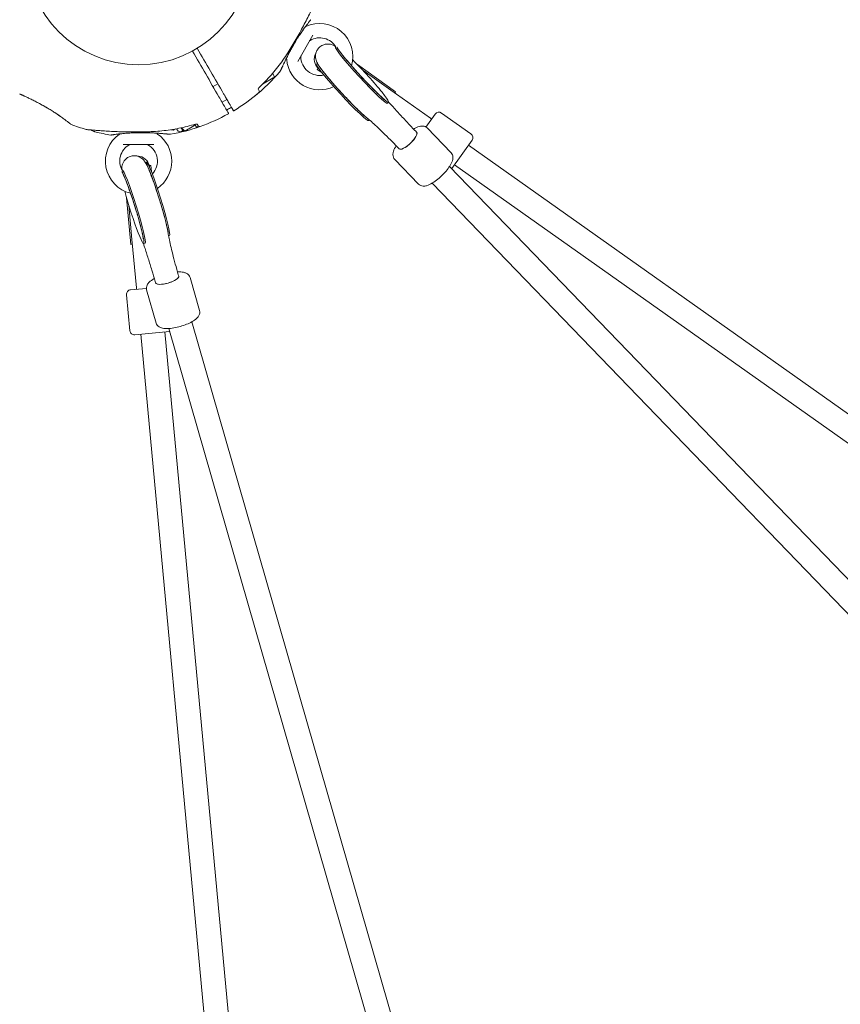
# Model space of a CAD drawing. Units: millimetres. Extents: x 10096 to 20709, y 5829 to 16687.
# Drawn here: x 15872 to 16417, y 12755 to 13409 of the extents above; entities that cross this region are included whole.
import ezdxf

# ---------------------------------------------------------------- set-up
doc = ezdxf.new("R2010")
doc.units = ezdxf.units.MM
doc.header["$LTSCALE"] = 75
doc.layers.add('Dimension (ISO)', color=7, linetype='Continuous', lineweight=18)
doc.layers.add('Visible (ISO)', color=7, linetype='Continuous', lineweight=18)
doc.styles.add('Note Text (ISO)', font='tahoma.ttf')
doc.dimstyles.new('Aplay Dimension Styles M', dxfattribs={"dimscale": 75, "dimtxt": 2.5, "dimasz": 2.5, "dimexe": 3.175, "dimexo": 2, "dimgap": 0.762, "dimtad": 1, "dimdec": 1, "dimlfac": 0.001, "dimrnd": 1e-08, "dimzin": 0, "dimdsep": 46, "dimtxsty": 'Note Text (ISO)', "dimcen": 0.09, "dimdle": 10, "dimclrd": 256, "dimclre": 256, "dimclrt": 7, "dimadec": 0, "dimazin": 0, "dimtfac": 1.40208, "dimtofl": 0, "dimtmove": 0, "dimatfit": 3, "dimfxl": 1, "dimtolj": 1, "dimtzin": 0, "dimlwd": -1, "dimlwe": -1, "dimarcsym": 0})

# ---------------------------------------------------------------- blocks, each defined once
blk = doc.blocks.new('*D33')
at = {"layer": 'Defpoints', "color": 0, "transparency": 16777216}
for p in [(18670.81, 14121.98), (18670.81, 11971.78), (13073.18, 11678.62)]:
    blk.add_point(p, dxfattribs=at)
at = {"layer": 'Dimension (ISO)', "transparency": 16777216}
for p, q in [((13073.18, 11828.62), (13073.18, 14360.1)), ((18670.81, 12121.78), (18670.81, 14360.1)), ((13260.68, 14121.98), (18483.31, 14121.98))]:
    blk.add_line(p, q, dxfattribs=at)
for points in [[(13260.68, 14153.23), (13260.68, 14090.73), (13073.18, 14121.98)], [(18483.31, 14153.23), (18483.31, 14090.73), (18670.81, 14121.98)]]:
    blk.add_solid(points, dxfattribs=at)
at = {"layer": 'Dimension (ISO)', "color": 7, "transparency": 16777216, "insert": (15872, 14374.06), "char_height": 187.5, "attachment_point": 2, "style": 'Note Text (ISO)'}
blk.add_mtext('\\A1;5.6 m', dxfattribs=at)
blk = doc.blocks.new('*D34')
at = {"layer": 'Defpoints', "color": 0, "transparency": 16777216}
for p in [(15951.27, 13573.56), (12369.53, 7334.37), (15942.81, 7334.37)]:
    blk.add_point(p, dxfattribs=at)
at = {"layer": 'Dimension (ISO)', "transparency": 16777216}
for p, q in [((15801.27, 13573.56), (12131.41, 13573.56)), ((12369.53, 13386.06), (12369.53, 7521.87)), ((15792.81, 7334.37), (12131.41, 7334.37))]:
    blk.add_line(p, q, dxfattribs=at)
for points in [[(12338.28, 13386.06), (12400.78, 13386.06), (12369.53, 13573.56)], [(12338.28, 7521.87), (12400.78, 7521.87), (12369.53, 7334.37)]]:
    blk.add_solid(points, dxfattribs=at)
at = {"layer": 'Dimension (ISO)', "color": 7, "transparency": 16777216, "insert": (12117.07, 10453.96), "char_height": 187.5, "attachment_point": 2, "rotation": 90, "style": 'Note Text (ISO)'}
blk.add_mtext('\\A1;6.2 m', dxfattribs=at)
blk = doc.blocks.new('*D36')
at = {"layer": 'Defpoints', "color": 0, "transparency": 16777216}
for p in [(20709.33, 16432.03), (11038.18, 13290.19), (20709.33, 13127.34)]:
    blk.add_point(p, dxfattribs=at)
at = {"layer": 'Dimension (ISO)', "transparency": 16777216}
for p, q in [((11038.18, 13440.19), (11038.18, 16670.16)), ((20709.33, 13277.34), (20709.33, 16670.16)), ((11225.68, 16432.03), (20521.83, 16432.03))]:
    blk.add_line(p, q, dxfattribs=at)
for points in [[(11225.68, 16463.28), (11225.68, 16400.78), (11038.18, 16432.03)], [(20521.83, 16463.28), (20521.83, 16400.78), (20709.33, 16432.03)]]:
    blk.add_solid(points, dxfattribs=at)
at = {"layer": 'Dimension (ISO)', "color": 7, "transparency": 16777216, "insert": (15873.76, 16684.11), "char_height": 187.5, "attachment_point": 2, "style": 'Note Text (ISO)'}
blk.add_mtext('\\A1;9.7 m', dxfattribs=at)

msp = doc.modelspace()

# ---------------------------------------------------------------- linework, layer by layer
at = {"layer": 'Visible (ISO)'}
for p, q in [((16067.04, 13398.47), (16056.92, 13380.92)), ((16082.1, 13390.83), (16081.97, 13390.7)), ((16070.04, 13379.71), (16069.5, 13379.21)), ((16070.49, 13376.55), (16069.91, 13375.73)), ((16069.91, 13375.73), (16073.15, 13373.44)), ((16070.49, 13376.55), (16071.15, 13376.08)), ((16096.59, 13378.89), (16121.93, 13360.93)), ((16040.68, 13370.05), (16033.56, 13365.94)), ((16040.27, 13373.15), (16041.11, 13371.69)), ((16100.1, 13375.18), (16118.82, 13361.91)), ((16003.9, 13366.14), (16000.7, 13364.29)), ((16009.9, 13355.75), (16006.7, 13353.9)), ((16145.01, 13343.35), (16118.82, 13361.91)), ((16121.93, 13360.93), (16121.35, 13360.11)), ((16117.27, 13353.88), (16116.53, 13353.2)), ((16142.07, 13337.46), (16148.14, 13346.03)), ((16145.83, 13342.77), (16145.01, 13343.35)), ((16152.33, 13346.74), (16171.91, 13332.87)), ((15976.11, 13336.23), (15974.46, 13335.28)), ((15977.01, 13335.31), (15976.45, 13336.3)), ((15980.61, 13335.08), (15979.55, 13336.92)), ((15987.98, 13338.17), (15982.04, 13334.74)), ((15988.62, 13339.2), (15989.73, 13337.29)), ((15989.73, 13337.29), (15991.03, 13338.04)), ((15990.9, 13338.26), (15991.03, 13338.04)), ((16104.53, 13342.14), (16104.06, 13341.71)), ((16142.9, 13336.8), (16158.79, 13320.33)), ((15972.99, 13335.67), (15972.98, 13335.7)), ((15972.99, 13335.67), (15974.46, 13335.28)), ((15974.11, 13335.88), (15974.46, 13335.28)), ((15980.61, 13335.08), (15979.75, 13334.58)), ((15980.49, 13335.3), (15981.06, 13334.97)), ((16135.88, 13334), (16135.22, 13334.69)), ((15961.39, 13325.77), (15941.13, 13325.77)), ((16124.36, 13322.9), (16123.7, 13323.58)), ((16172.62, 13328.68), (16159.23, 13309.79)), ((16170.31, 13325.42), (16954.3, 12769.81)), ((15955.87, 13313.8), (15956.58, 13314.02)), ((15958.39, 13311.83), (15959.38, 13311.92)), ((15958.46, 13311.03), (15958.39, 13311.83)), ((15959.75, 13307.97), (15959.38, 13311.92)), ((16121.31, 13315.98), (16137.19, 13299.5)), ((16157.76, 13311.3), (16958.02, 12481.4)), ((16161.06, 13312.37), (16946, 12756.08)), ((15940.22, 13308.91), (15940.39, 13308.96)), ((16146.25, 13300.2), (16947.68, 12469.08)), ((15946.19, 13259.47), (15943.31, 13290.39)), ((15946.9, 13262.65), (15944.77, 13285.5)), ((15971.17, 13265.15), (15971.77, 13265.33)), ((15946.19, 13259.47), (15947.19, 13259.56)), ((15946.9, 13262.65), (15949.88, 13230.69)), ((15954.63, 13259.98), (15955.59, 13260.28)), ((15977.92, 13238.35), (15977.66, 13239.26)), ((15962.54, 13233.93), (15962.28, 13234.84)), ((15985.44, 13237.53), (15991.76, 13215.54)), ((15943.28, 13226.05), (15945.51, 13202.16)), ((15945.99, 13229.32), (15956.45, 13230.29)), ((15949.97, 13229.69), (15949.88, 13230.69)), ((15956.61, 13229.24), (15962.93, 13207.25)), ((16305.69, 12098.43), (15986.63, 13208.04)), ((15971.84, 13201.6), (15948.78, 13199.45)), ((16041.93, 12243.05), (15952.76, 13199.82)), ((16057.97, 12243.38), (15968.69, 13201.3)), ((16289.84, 12095.63), (15971.26, 13203.62))]:
    msp.add_line(p, q, dxfattribs=at)
msp.add_circle((15951.26, 13453.62), 74.85, dxfattribs=at)
for centre, radius, start, end in [((16065.15, 13408.93), 0.5, 321.25696, 338.57296), ((16061.85, 13405.07), 1, 283.06132, 294.82421), ((16071.51, 13384.2), 22, 343.96452, 114.82421), ((16065.69, 13394.11), 1, 120.40815, 150), ((16071.51, 13384.2), 12.5, 30.26446, 120.40815), ((16048.6, 13382.12), 1, 5.17579, 46.82502), ((16071.51, 13384.2), 22, 185.17579, 295.20174), ((16060.01, 13384.28), 1, 150, 179.59185), ((16071.51, 13384.2), 12.5, 179.59185, 282.88149), ((16075.93, 13382.5), 8, 150.32438, 231.0918), ((16075.12, 13383.08), 8, 234.67512, 238.25844), ((15951.26, 13453.62), 122.85, 308.57296, 320.04151), ((16040.08, 13371.09), 1.2, 300, 30), ((15951.26, 13453.62), 122.85, 300.9577, 310.56916), ((16030.51, 13361.06), 1, 310.56916, 30), ((15951.26, 13453.62), 122.85, 289.43084, 299.0423), ((16010.8, 13346.39), 0.2, 299.0423, 30), ((16014.35, 13348.44), 0.2, 210, 300.9577), ((16150.59, 13344.3), 3, 54.67512, 144.67512), ((15906.56, 13339.73), 0.5, 231.25696, 248.57296), ((15951.26, 13453.62), 122.85, 248.57296, 253.52879), ((15951.26, 13453.62), 122.85, 279.95849, 289.42853), ((15991.79, 13338.71), 1, 210, 289.43084), ((15916.71, 13336.77), 1, 253.52879, 264.70909), ((15922.75, 13335.15), 1, 245.29091, 256.47121), ((15951.26, 13453.62), 122.85, 256.47121, 261.42704), ((15951.26, 13314.77), 22, 125.17579, 256.03548), ((15933.02, 13332.64), 0.5, 261.42704, 278.74304), ((15938.01, 13333.57), 1, 305.17579, 316.93868), ((15964.51, 13333.57), 1, 193.17498, 234.82421), ((15951.26, 13314.77), 22, 304.79826, 54.82421), ((15978.75, 13336.31), 2, 210, 300), ((16170.17, 13330.42), 3, 324.67512, 54.67512), ((15951.26, 13314.77), 12.5, 119.59185, 209.73554), ((15945.58, 13324.77), 1, 90, 119.59185), ((15956.94, 13324.77), 1, 60.40815, 90), ((15951.26, 13314.77), 12.5, 317.11851, 60.40815), ((15950.52, 13310.09), 8, 8.9082, 89.67562), ((15950.42, 13311.08), 8, 1.74156, 5.32488), ((15946.27, 13226.33), 3, 95.32488, 185.32488), ((15948.5, 13202.44), 3, 185.32488, 275.32488)]:
    msp.add_arc(centre, radius, start, end, dxfattribs=at)
for centre, major_axis, ratio, start_param, end_param in [((16024.9, 13446.74), (8.4, -62.68), 0.737698, 0.669794, 0.677407), ((16099.25, 13371.95), (17.28, -18.75), 0.071179, 3.141593, 6.283185), ((16099.98, 13372.63), (17.28, -18.75), 0.071179, 3.399892, 8.319976), ((16086.78, 13360.46), (17.28, -18.75), 0.071179, 3.141593, 6.283185), ((16087.52, 13361.14), (17.28, -18.75), 0.071179, 3.370708, 6.005018), ((15944.44, 13380.08), (62.75, 8.49), 0.738192, 3.810388, 3.817991), ((15944.03, 13379.12), (-62.08, -7.71), 0.732588, 0.675475, 0.683206), ((15920.4, 13386.52), (-50.1, 38.73), 0.738192, 2.465195, 2.472797), ((16130.12, 13328.45), (-5.76, -5.55), 0.301155, 0, 3.141593), ((16130.12, 13328.45), (5.76, 5.55), 0.301155, 3.141593, 6.283185), ((16130.12, 13328.45), (5.76, 5.55), 0.301155, 3.141593, 6.283185), ((15963.22, 13289.38), (-7.6, 24.34), 0.071179, 3.41976, 6.05407), ((15964.18, 13289.67), (-7.6, 24.34), 0.071179, 3.141593, 6.283185), ((15947.04, 13284.33), (-7.6, 24.34), 0.071179, 1.104802, 6.024886), ((15947.99, 13284.62), (-7.6, 24.34), 0.071179, 3.141593, 6.283185), ((15970.23, 13236.14), (-7.69, -2.21), 0.301155, 0, 3.141593), ((15970.23, 13236.14), (7.69, 2.21), 0.301155, 3.141593, 6.283185), ((15970.23, 13236.14), (7.69, 2.21), 0.301155, 3.141593, 6.283185)]:
    msp.add_ellipse(centre, major_axis=major_axis, ratio=ratio, start_param=start_param, end_param=end_param, dxfattribs=at)
for points, knots in [([(16050.31, 13386.68), (16051.24, 13388.14), (16052.16, 13389.62), (16053.96, 13392.59), (16054.84, 13394.08), (16056.58, 13397.09), (16057.43, 13398.59), (16059.1, 13401.61), (16059.91, 13403.12), (16061.51, 13406.11), (16062.29, 13407.6), (16063.8, 13410.54), (16064.53, 13411.99), (16065.58, 13414.1), (16065.93, 13414.8), (16066.59, 13416.15), (16066.91, 13416.81), (16067.48, 13417.99), (16067.74, 13418.53), (16068.41, 13419.94), (16068.81, 13420.78), (16069.43, 13422.1), (16069.68, 13422.62), (16070.05, 13423.44), (16070.2, 13423.75), (16070.42, 13424.22), (16070.49, 13424.39), (16070.61, 13424.63), (16070.64, 13424.7), (16070.64, 13424.7)], [0, 0, 0, 0, 0.518976, 0.518976, 1.037952, 1.037952, 1.556928, 1.556928, 2.075903, 2.075903, 2.594879, 2.594879, 3.113855, 3.113855, 3.373343, 3.373343, 3.629833, 3.629833, 3.850302, 3.850302, 4.232726, 4.232726, 4.525466, 4.525466, 4.764039, 4.764039, 4.970723, 4.970723, 5.189759, 5.189759, 5.189759, 5.189759]), ([(16060.42, 13401.79), (16060.72, 13402.21), (16061.01, 13402.62), (16061.57, 13403.4), (16061.84, 13403.78), (16062.36, 13404.49), (16062.61, 13404.83), (16063.09, 13405.46), (16063.32, 13405.76), (16063.74, 13406.32), (16063.94, 13406.58), (16064.31, 13407.05), (16064.47, 13407.26), (16064.77, 13407.64), (16064.9, 13407.81), (16065.13, 13408.1), (16065.23, 13408.22), (16065.39, 13408.42), (16065.44, 13408.49), (16065.52, 13408.59), (16065.54, 13408.61), (16065.54, 13408.61)], [0, 0, 0, 0, 0.183214, 0.183214, 0.366427, 0.366427, 0.549641, 0.549641, 0.732855, 0.732855, 0.916069, 0.916069, 1.099282, 1.099282, 1.282496, 1.282496, 1.46571, 1.46571, 1.648924, 1.648924, 1.832137, 1.832137, 1.832137, 1.832137]), ([(16055.13, 13393.66), (16055.47, 13394.23), (16055.81, 13394.79), (16056.49, 13395.89), (16056.83, 13396.44), (16057.51, 13397.51), (16057.86, 13398.03), (16058.54, 13399.06), (16058.87, 13399.56), (16059.54, 13400.53), (16059.87, 13401), (16060.19, 13401.45)], [0, 0, 0, 0, 0.1973534, 0.1973534, 0.3947069, 0.3947069, 0.5920603, 0.5920603, 0.7894138, 0.7894138, 0.9867672, 0.9867672, 0.9867672, 0.9867672]), ([(16045.49, 13374.83), (16045.49, 13374.83), (16045.49, 13374.83), (16045.49, 13374.83), (16045.51, 13374.87), (16045.57, 13374.99), (16045.6, 13375.05), (16045.67, 13375.21), (16045.71, 13375.31), (16045.82, 13375.54), (16045.88, 13375.67), (16046.01, 13375.96), (16046.09, 13376.12), (16046.25, 13376.48), (16046.34, 13376.68), (16046.54, 13377.11), (16046.65, 13377.34), (16046.88, 13377.84), (16047.01, 13378.11), (16047.28, 13378.68), (16047.42, 13378.99), (16047.72, 13379.63), (16047.88, 13379.97), (16048.21, 13380.66), (16048.39, 13381.01), (16048.74, 13381.75), (16048.93, 13382.13), (16049.31, 13382.91), (16049.51, 13383.31), (16049.92, 13384.12), (16050.13, 13384.53), (16050.56, 13385.37), (16050.77, 13385.8), (16051.22, 13386.66), (16051.45, 13387.09), (16051.91, 13387.96), (16052.15, 13388.4), (16052.83, 13389.65), (16053.28, 13390.45), (16054.2, 13392.07), (16054.66, 13392.87), (16055.13, 13393.66)], [-3.097357, -3.097357, -3.097357, -3.097357, -3.09611, -3.09611, -2.914149, -2.914149, -2.786524, -2.786524, -2.655603, -2.655603, -2.52126, -2.52126, -2.383533, -2.383533, -2.242683, -2.242683, -2.099257, -2.099257, -1.951325, -1.951325, -1.798529, -1.798529, -1.643238, -1.643238, -1.487947, -1.487947, -1.332656, -1.332656, -1.177365, -1.177365, -1.022074, -1.022074, -0.866783, -0.866783, -0.711492, -0.711492, -0.556201, -0.556201, -0.278101, -0.278101, 0, 0, 0, 0]), ([(16082.01, 13390.98), (16081.47, 13391.32), (16080.94, 13391.69), (16079.16, 13392.31), (16078.44, 13392.55), (16076.43, 13392.62), (16075.4, 13392.56), (16073.35, 13391.85), (16072.45, 13391.37), (16070.97, 13390.13), (16070.38, 13389.44), (16069.49, 13387.99), (16069.19, 13387.23), (16068.79, 13385.73), (16068.73, 13385.03), (16068.73, 13383.69), (16068.81, 13383.13), (16069.03, 13382.07), (16069.18, 13381.64), (16069.54, 13380.67), (16069.75, 13380.25), (16070.72, 13378.43), (16071.52, 13377.34), (16073.82, 13374.25), (16075.38, 13372.31), (16078.75, 13368.3), (16080.48, 13366.31), (16084.08, 13362.27), (16085.95, 13360.22), (16089.67, 13356.23), (16091.53, 13354.29), (16095.08, 13350.68), (16096.77, 13349.01), (16099.89, 13346.05), (16101.29, 13344.78), (16102.72, 13343.61), (16102.9, 13343.47), (16103.07, 13343.33)], [4.140913, 4.140913, 4.140913, 4.140913, 4.27314, 4.27314, 4.334992, 4.334992, 4.374953, 4.374953, 4.402242, 4.402242, 4.425587, 4.425587, 4.450595, 4.450595, 4.481976, 4.481976, 4.523709, 4.523709, 4.578947, 4.578947, 4.671762, 4.671762, 5.009202, 5.009202, 5.405481, 5.405481, 5.741655, 5.741655, 6.070134, 6.070134, 6.397696, 6.397696, 6.729081, 6.729081, 7.077779, 7.077779, 7.12813, 7.12813, 7.12813, 7.12813]), ([(16114.58, 13355.69), (16114.58, 13355.69), (16114.58, 13355.7), (16114.57, 13355.71), (16114.43, 13355.8), (16113.92, 13356.2), (16113.45, 13356.6), (16112.07, 13357.81), (16111.07, 13358.73), (16108.66, 13361.04), (16107.2, 13362.49), (16104.03, 13365.71), (16102.31, 13367.51), (16098.83, 13371.23), (16097.06, 13373.16), (16093.69, 13376.92), (16092.08, 13378.76), (16089.23, 13382.11), (16087.97, 13383.64), (16085.99, 13386.14), (16085.24, 13387.15), (16084.6, 13388.08), (16084.46, 13388.28), (16084.35, 13388.47), (16084.32, 13388.51), (16084.31, 13388.54)], [2.166319, 2.166319, 2.166319, 2.166319, 2.174036, 2.174036, 2.288975, 2.288975, 2.474892, 2.474892, 2.732359, 2.732359, 3.027073, 3.027073, 3.334923, 3.334923, 3.646668, 3.646668, 3.957866, 3.957866, 4.263251, 4.263251, 4.548437, 4.548437, 4.655917, 4.655917, 4.703109, 4.703109, 4.703109, 4.703109]), ([(16032.34, 13364.75), (16033.71, 13366.06), (16035.04, 13367.41), (16037.65, 13370.16), (16038.91, 13371.57), (16041.39, 13374.44), (16042.59, 13375.91), (16044.92, 13378.89), (16046.05, 13380.41), (16048.23, 13383.51), (16049.29, 13385.08), (16050.31, 13386.68)], [0, 0, 0, 0, 0.565473, 0.565473, 1.130947, 1.130947, 1.69642, 1.69642, 2.261893, 2.261893, 2.827367, 2.827367, 2.827367, 2.827367]), ([(16049.29, 13382.85), (16049.15, 13382.57), (16049.01, 13382.3), (16048.68, 13381.62), (16048.49, 13381.22), (16048.12, 13380.47), (16047.95, 13380.1), (16047.62, 13379.41), (16047.46, 13379.08), (16047.17, 13378.46), (16047.03, 13378.17), (16046.78, 13377.62), (16046.66, 13377.37), (16046.44, 13376.9), (16046.35, 13376.68), (16046.17, 13376.29), (16046.08, 13376.11), (16045.94, 13375.79), (16045.87, 13375.65), (16045.71, 13375.3), (16045.63, 13375.13), (16045.55, 13374.95), (16045.53, 13374.91), (16045.51, 13374.86), (16045.5, 13374.85), (16045.5, 13374.84), (16045.5, 13374.84), (16045.49, 13374.83), (16045.49, 13374.83), (16045.49, 13374.83), (16045.49, 13374.83), (16045.49, 13374.83), (16045.49, 13374.83), (16045.49, 13374.83), (16045.49, 13374.83), (16045.49, 13374.83), (16045.49, 13374.83), (16045.49, 13374.83), (16045.49, 13374.83), (16045.49, 13374.83), (16045.49, 13374.82), (16045.49, 13374.82), (16045.49, 13374.82), (16045.49, 13374.82), (16045.48, 13374.81), (16045.48, 13374.8), (16045.54, 13374.86), (16045.42, 13374.72)], [-4.922689, -4.922689, -4.922689, -4.922689, -4.812467, -4.812467, -4.64644, -4.64644, -4.484247, -4.484247, -4.32494, -4.32494, -4.169313, -4.169313, -4.018725, -4.018725, -3.873964, -3.873964, -3.733246, -3.733246, -3.594193, -3.594193, -3.35003, -3.35003, -3.227949, -3.227949, -3.166908, -3.166908, -3.136388, -3.136388, -3.121127, -3.121127, -3.113497, -3.113497, -3.109682, -3.109682, -3.107775, -3.107775, -3.106821, -3.106821, -3.106625, -3.106625, -3.106363, -3.106363, -3.106163, -3.106163, -3.106036, -3.106036, -3.105867, -3.105867, -3.105867, -3.105867]), ([(16030.65, 13362.57), (16030.65, 13362.57), (16030.65, 13362.57), (16030.65, 13362.58), (16030.66, 13362.61), (16030.71, 13362.72), (16030.75, 13362.81), (16030.89, 13363.05), (16031, 13363.22), (16031.29, 13363.61), (16031.47, 13363.83), (16031.88, 13364.29), (16032.1, 13364.53), (16032.34, 13364.75)], [0.101974, 0.101974, 0.101974, 0.101974, 0.1104116, 0.1104116, 0.1619421, 0.1619421, 0.2340137, 0.2340137, 0.3287976, 0.3287976, 0.4375856, 0.4375856, 0.5439401, 0.5439401, 0.5439401, 0.5439401]), ([(16030.71, 13362.71), (16030.73, 13362.77), (16030.77, 13362.84), (16030.89, 13363.05), (16031, 13363.22), (16031.29, 13363.61), (16031.47, 13363.83), (16031.88, 13364.29), (16032.1, 13364.53), (16032.34, 13364.75)], [0.1827465, 0.1827465, 0.1827465, 0.1827465, 0.2340136, 0.2340136, 0.3287988, 0.3287988, 0.4375869, 0.4375869, 0.5439406, 0.5439406, 0.5439406, 0.5439406]), ([(15872.36, 13359.46), (15872.4, 13359.42), (15872.41, 13359.42), (15872.44, 13359.4), (15872.44, 13359.4), (15872.45, 13359.39), (15872.46, 13359.39), (15872.46, 13359.39), (15872.46, 13359.39), (15872.46, 13359.39), (15872.46, 13359.39), (15872.46, 13359.39), (15872.46, 13359.39), (15872.47, 13359.39), (15872.47, 13359.39), (15872.47, 13359.39), (15872.47, 13359.39), (15872.47, 13359.39), (15872.47, 13359.39), (15872.48, 13359.38), (15872.52, 13359.36), (15872.66, 13359.3), (15872.73, 13359.26), (15872.91, 13359.18), (15873.01, 13359.14), (15873.25, 13359.03), (15873.39, 13358.96), (15873.69, 13358.82), (15873.86, 13358.74), (15874.24, 13358.57), (15874.44, 13358.48), (15874.89, 13358.27), (15875.13, 13358.16), (15875.64, 13357.92), (15875.91, 13357.79), (15876.5, 13357.52), (15876.81, 13357.37), (15877.48, 13357.06), (15877.82, 13356.89), (15878.55, 13356.54), (15878.93, 13356.36), (15879.72, 13355.97), (15880.13, 13355.77), (15880.97, 13355.36), (15881.41, 13355.14), (15882.31, 13354.68), (15882.77, 13354.45), (15883.71, 13353.96), (15884.19, 13353.71), (15885.15, 13353.2), (15885.64, 13352.94), (15886.62, 13352.41), (15887.11, 13352.15), (15888.08, 13351.61), (15888.56, 13351.33), (15889.53, 13350.79), (15890, 13350.51), (15890.94, 13349.96), (15891.41, 13349.68), (15892.32, 13349.14), (15892.76, 13348.86), (15893.64, 13348.32), (15894.06, 13348.05), (15894.9, 13347.52), (15895.31, 13347.26), (15896.32, 13346.6), (15896.91, 13346.2), (15898.05, 13345.42), (15898.6, 13345.04), (15899.12, 13344.67)], [-4.089891, -4.089891, -4.089891, -4.089891, -4.089841, -4.089841, -4.089721, -4.089721, -4.089534, -4.089534, -4.089311, -4.089311, -4.089106, -4.089106, -4.08883, -4.08883, -4.088331, -4.088331, -4.086974, -4.086974, -4.078561, -4.078561, -3.874067, -3.874067, -3.746186, -3.746186, -3.613769, -3.613769, -3.477989, -3.477989, -3.339723, -3.339723, -3.19949, -3.19949, -3.055531, -3.055531, -2.905716, -2.905716, -2.751339, -2.751339, -2.593207, -2.593207, -2.431958, -2.431958, -2.267376, -2.267376, -2.098359, -2.098359, -1.927237, -1.927237, -1.75522, -1.75522, -1.58304, -1.58304, -1.412558, -1.412558, -1.244347, -1.244347, -1.080054, -1.080054, -0.918892, -0.918892, -0.761499, -0.761499, -0.606509, -0.606509, -0.455578, -0.455578, -0.227789, -0.227789, 0, 0, 0, 0]), ([(16008.23, 13351.25), (16008.1, 13351.48), (16007.93, 13351.76), (16007.45, 13352.59), (16007.09, 13353.22), (16006.06, 13355.01), (16005.32, 13356.28), (16004.56, 13357.61)], [0, 0, 0, 0, 0.1906048, 0.1906048, 0.4955725, 0.4955725, 0.960332, 0.960332, 0.960332, 0.960332]), ([(16007.76, 13359.46), (16008.07, 13358.91), (16008.38, 13358.38), (16009.16, 13357.03), (16009.61, 13356.25), (16010.62, 13354.51), (16011.11, 13353.66), (16011.43, 13353.1)], [0, 0, 0, 0, 0.1910893, 0.1910893, 0.4968321, 0.4968321, 0.9603318, 0.9603318, 0.9603318, 0.9603318]), ([(15891.3, 13349.75), (15890.86, 13350.01), (15890.41, 13350.27), (15889.51, 13350.79), (15889.06, 13351.05), (15888.16, 13351.56), (15887.71, 13351.81), (15886.82, 13352.3), (15886.37, 13352.55), (15885.86, 13352.82), (15885.79, 13352.86), (15885.72, 13352.9)], [-7.1972457, -7.1972457, -7.1972457, -7.1972457, -7.0418803, -7.0418803, -6.8865148, -6.8865148, -6.7311494, -6.7311494, -6.575784, -6.575784, -6.551775, -6.551775, -6.551775, -6.551775]), ([(16010.97, 13346.49), (16010.97, 13346.49), (16010.94, 13346.55), (16010.61, 13347.12), (16009.71, 13348.69), (16008.23, 13351.25)], [2.587341, 2.587341, 2.587341, 2.587341, 3.050525, 3.050525, 5.174778, 5.174778, 5.174778, 5.174778]), ([(16009.68, 13348.73), (16009.91, 13348.86), (16010.14, 13349), (16010.78, 13349.37), (16011.19, 13349.62), (16012.02, 13350.09), (16012.44, 13350.33), (16012.87, 13350.57), (16012.88, 13350.57), (16012.89, 13350.58)], [-8.5744579, -8.5744579, -8.5744579, -8.5744579, -8.4963576, -8.4963576, -8.3550513, -8.3550513, -8.2137773, -8.2137773, -8.2102223, -8.2102223, -8.2102223, -8.2102223]), ([(16011.43, 13353.1), (16012.25, 13351.68), (16012.89, 13350.57), (16013.9, 13348.83), (16014.18, 13348.35), (16014.18, 13348.34)], [0, 0, 0, 0, 1.173279, 1.173279, 2.587341, 2.587341, 2.587341, 2.587341]), ([(16135.22, 13334.69), (16133.44, 13336.53), (16131.62, 13338.44), (16127.97, 13342.33), (16126.13, 13344.3), (16122.49, 13348.27), (16120.69, 13350.26), (16118.39, 13352.83), (16117.85, 13353.43), (16117.32, 13354.03)], [6.2831853, 6.2831853, 6.2831853, 6.2831853, 6.4521743, 6.4521743, 6.6211632, 6.6211632, 6.7901522, 6.7901522, 6.8422669, 6.8422669, 6.8422669, 6.8422669]), ([(15899.09, 13344.69), (15898.64, 13345.01), (15898.17, 13345.34), (15897.22, 13345.99), (15896.75, 13346.31), (15896.27, 13346.63)], [0, 0, 0, 0, 0.1973534, 0.1973534, 0.3836899, 0.3836899, 0.3836899, 0.3836899]), ([(15899.45, 13344.44), (15899.87, 13344.14), (15900.28, 13343.85), (15901.06, 13343.3), (15901.43, 13343.03), (15902.14, 13342.5), (15902.48, 13342.25), (15903.11, 13341.78), (15903.41, 13341.55), (15903.97, 13341.13), (15904.22, 13340.93), (15904.69, 13340.57), (15904.9, 13340.4), (15905.28, 13340.1), (15905.45, 13339.97), (15905.74, 13339.74), (15905.86, 13339.65), (15906.05, 13339.49), (15906.13, 13339.44), (15906.22, 13339.36), (15906.25, 13339.34), (15906.25, 13339.34)], [0, 0, 0, 0, 0.182808, 0.182808, 0.365617, 0.365617, 0.548425, 0.548425, 0.731233, 0.731233, 0.914041, 0.914041, 1.09685, 1.09685, 1.279658, 1.279658, 1.462466, 1.462466, 1.645274, 1.645274, 1.828083, 1.828083, 1.828083, 1.828083]), ([(16103.07, 13343.33), (16103.81, 13342.75), (16104.73, 13341.98), (16106.86, 13340.11), (16108.07, 13339.01), (16110.72, 13336.54), (16112.15, 13335.17), (16115.21, 13332.19), (16116.82, 13330.59), (16120.18, 13327.21), (16121.92, 13325.43), (16123.7, 13323.58)], [2.2966479, 2.2966479, 2.2966479, 2.2966479, 2.4656368, 2.4656368, 2.6346258, 2.6346258, 2.8036147, 2.8036147, 2.9726037, 2.9726037, 3.1415927, 3.1415927, 3.1415927, 3.1415927]), ([(15959.7, 13334.37), (15961.6, 13334.45), (15963.49, 13334.58), (15967.26, 13334.93), (15969.15, 13335.15), (15972.9, 13335.67), (15974.77, 13335.98), (15978.49, 13336.68), (15980.34, 13337.08), (15984.03, 13337.96), (15985.86, 13338.44), (15987.68, 13338.97)], [0, 0, 0, 0, 0.565473, 0.565473, 1.130947, 1.130947, 1.69642, 1.69642, 2.261893, 2.261893, 2.827367, 2.827367, 2.827367, 2.827367]), ([(15990.42, 13339.34), (15990.42, 13339.34), (15990.42, 13339.34), (15990.41, 13339.34), (15990.38, 13339.35), (15990.26, 13339.37), (15990.16, 13339.37), (15989.88, 13339.37), (15989.68, 13339.36), (15989.2, 13339.31), (15988.91, 13339.26), (15988.31, 13339.14), (15987.99, 13339.06), (15987.68, 13338.97)], [0.1019738, 0.1019738, 0.1019738, 0.1019738, 0.1104114, 0.1104114, 0.1619418, 0.1619418, 0.2340136, 0.2340136, 0.3287988, 0.3287988, 0.4375869, 0.4375869, 0.5439406, 0.5439406, 0.5439406, 0.5439406]), ([(15988.62, 13339.2), (15988.62, 13339.2), (15988.61, 13339.2), (15988.5, 13339.18), (15988.39, 13339.15), (15988.28, 13339.13)], [0.43546878, 0.43546878, 0.43546878, 0.43546878, 0.43758562, 0.43758562, 0.4757257, 0.4757257, 0.4757257, 0.4757257]), ([(16133.85, 13336.11), (16134.19, 13336.32), (16134.54, 13336.51), (16136.08, 13337.32), (16137.23, 13337.8), (16139.04, 13338.11), (16139.66, 13338.16), (16140.71, 13338.01), (16141.09, 13337.92), (16141.98, 13337.56), (16142.49, 13337.23), (16142.9, 13336.8)], [5.599728, 5.599728, 5.599728, 5.599728, 5.7079396, 5.7079396, 6.0936518, 6.0936518, 6.2817529, 6.2817529, 6.3824691, 6.3824691, 6.5139315, 6.5139315, 6.5139315, 6.5139315]), ([(15916.62, 13335.78), (15916.62, 13335.78), (15916.67, 13335.77), (15916.86, 13335.75), (15917.01, 13335.74), (15917.41, 13335.7), (15917.67, 13335.68), (15918.3, 13335.62), (15918.69, 13335.59), (15919.62, 13335.51), (15920.18, 13335.46), (15921.5, 13335.35), (15922.29, 13335.29), (15924.13, 13335.15), (15925.22, 13335.07), (15927.79, 13334.89), (15929.29, 13334.79), (15932.43, 13334.61), (15934.08, 13334.53), (15937.42, 13334.38), (15939.11, 13334.32), (15942.53, 13334.22), (15944.25, 13334.19), (15947.71, 13334.15), (15949.44, 13334.14), (15952.6, 13334.17), (15954.02, 13334.19), (15956.87, 13334.26), (15958.29, 13334.31), (15959.7, 13334.37)], [5.189759, 5.189759, 5.189759, 5.189759, 5.373573, 5.373573, 5.561367, 5.561367, 5.762575, 5.762575, 5.987489, 5.987489, 6.248888, 6.248888, 6.563782, 6.563782, 6.955107, 6.955107, 7.453382, 7.453382, 7.972347, 7.972347, 8.491312, 8.491312, 9.010277, 9.010277, 9.529242, 9.529242, 9.954325, 9.954325, 10.379408, 10.379408, 10.379408, 10.379408]), ([(15919.61, 13335.51), (15920.01, 13335.32), (15920.38, 13335.15), (15921.07, 13334.83), (15921.39, 13334.68), (15921.86, 13334.46), (15922.03, 13334.39), (15922.27, 13334.27), (15922.34, 13334.24), (15922.34, 13334.24)], [4.3102001, 4.3102001, 4.3102001, 4.3102001, 4.525466, 4.525466, 4.7640391, 4.7640391, 4.9707226, 4.9707226, 5.1897587, 5.1897587, 5.1897587, 5.1897587]), ([(15933.1, 13332.14), (15933.1, 13332.14), (15933.13, 13332.15), (15933.25, 13332.17), (15933.34, 13332.18), (15933.59, 13332.22), (15933.74, 13332.24), (15934.11, 13332.3), (15934.32, 13332.33), (15934.8, 13332.4), (15935.07, 13332.43), (15935.66, 13332.51), (15935.98, 13332.56), (15936.68, 13332.65), (15937.05, 13332.69), (15937.84, 13332.79), (15938.26, 13332.84), (15939.14, 13332.93), (15939.6, 13332.98), (15940.55, 13333.07), (15941.05, 13333.12), (15941.57, 13333.16)], [1.828083, 1.828083, 1.828083, 1.828083, 2.011299, 2.011299, 2.194516, 2.194516, 2.377732, 2.377732, 2.560949, 2.560949, 2.744165, 2.744165, 2.927382, 2.927382, 3.110599, 3.110599, 3.293815, 3.293815, 3.477032, 3.477032, 3.660248, 3.660248, 3.660248, 3.660248]), ([(15941.97, 13333.2), (15942.52, 13333.25), (15943.1, 13333.3), (15944.27, 13333.39), (15944.87, 13333.44), (15946.1, 13333.51), (15946.73, 13333.54), (15948, 13333.6), (15948.64, 13333.63), (15949.94, 13333.66), (15950.59, 13333.68), (15951.24, 13333.68)], [0, 0, 0, 0, 0.1973534, 0.1973534, 0.3947069, 0.3947069, 0.5920603, 0.5920603, 0.7894138, 0.7894138, 0.9867672, 0.9867672, 0.9867672, 0.9867672]), ([(15951.24, 13333.68), (15951.76, 13333.69), (15952.28, 13333.69), (15953.32, 13333.7), (15953.83, 13333.69), (15954.87, 13333.68), (15955.38, 13333.68), (15956.41, 13333.66), (15956.92, 13333.65), (15957.92, 13333.62), (15958.42, 13333.6), (15959.39, 13333.56), (15959.88, 13333.54), (15960.84, 13333.5), (15961.31, 13333.47), (15962.24, 13333.42), (15962.69, 13333.4), (15963.59, 13333.34), (15964.02, 13333.31), (15964.87, 13333.25), (15965.28, 13333.22), (15966.07, 13333.17), (15966.46, 13333.14), (15967.2, 13333.08), (15967.56, 13333.05), (15968.25, 13332.99), (15968.57, 13332.96), (15969.19, 13332.91), (15969.47, 13332.88), (15970, 13332.84), (15970.24, 13332.81), (15970.68, 13332.77), (15970.88, 13332.76), (15971.24, 13332.72), (15971.41, 13332.71), (15971.82, 13332.67), (15972.02, 13332.65), (15972.23, 13332.63), (15972.28, 13332.62), (15972.34, 13332.62), (15972.35, 13332.62), (15972.36, 13332.62), (15972.37, 13332.62), (15972.37, 13332.62), (15972.37, 13332.62), (15972.37, 13332.62), (15972.37, 13332.62), (15972.37, 13332.62)], [-7.197246, -7.197246, -7.197246, -7.197246, -7.04188, -7.04188, -6.886515, -6.886515, -6.731149, -6.731149, -6.575784, -6.575784, -6.420419, -6.420419, -6.265053, -6.265053, -6.109688, -6.109688, -5.954322, -5.954322, -5.798957, -5.798957, -5.643592, -5.643592, -5.488226, -5.488226, -5.332861, -5.332861, -5.177495, -5.177495, -5.026533, -5.026533, -4.880358, -4.880358, -4.739316, -4.739316, -4.600291, -4.600291, -4.345114, -4.345114, -4.217526, -4.217526, -4.153732, -4.153732, -4.121834, -4.121834, -4.105886, -4.105886, -4.09836, -4.09836, -4.09836, -4.09836]), ([(15972.5, 13332.62), (15972.45, 13332.61), (15972.44, 13332.62), (15972.41, 13332.61), (15972.4, 13332.62), (15972.39, 13332.62), (15972.39, 13332.62), (15972.39, 13332.62), (15972.38, 13332.62), (15972.38, 13332.62), (15972.38, 13332.62), (15972.38, 13332.62), (15972.38, 13332.62), (15972.38, 13332.62), (15972.38, 13332.62), (15972.38, 13332.62), (15972.38, 13332.62), (15972.37, 13332.62), (15972.38, 13332.62), (15972.37, 13332.62), (15972.32, 13332.62), (15972.16, 13332.64), (15972.08, 13332.64), (15971.9, 13332.66), (15971.78, 13332.67), (15971.52, 13332.7), (15971.37, 13332.71), (15971.03, 13332.74), (15970.84, 13332.76), (15970.43, 13332.8), (15970.21, 13332.82), (15969.72, 13332.86), (15969.46, 13332.88), (15968.9, 13332.93), (15968.6, 13332.96), (15967.95, 13333.02), (15967.6, 13333.04), (15966.87, 13333.1), (15966.49, 13333.13), (15965.68, 13333.19), (15965.26, 13333.23), (15964.41, 13333.29), (15963.98, 13333.31), (15963.54, 13333.34)], [-4.089891, -4.089891, -4.089891, -4.089891, -4.089841, -4.089841, -4.089721, -4.089721, -4.089534, -4.089534, -4.089311, -4.089311, -4.089106, -4.089106, -4.08883, -4.08883, -4.088331, -4.088331, -4.086974, -4.086974, -4.078561, -4.078561, -3.874067, -3.874067, -3.746186, -3.746186, -3.613769, -3.613769, -3.477989, -3.477989, -3.339723, -3.339723, -3.19949, -3.19949, -3.055531, -3.055531, -2.905716, -2.905716, -2.751339, -2.751339, -2.593207, -2.593207, -2.431958, -2.431958, -2.274881, -2.274881, -2.274881, -2.274881]), ([(16121.31, 13315.98), (16120.91, 13316.39), (16120.61, 13316.88), (16120.2, 13317.94), (16120.12, 13318.5), (16120.09, 13319.83), (16120.25, 13320.56), (16120.86, 13322.51), (16121.5, 13323.73), (16122.33, 13325)], [3.3723388, 3.3723388, 3.3723388, 3.3723388, 3.4983765, 3.4983765, 3.6450697, 3.6450697, 3.8784284, 3.8784284, 4.2865338, 4.2865338, 4.2865338, 4.2865338]), ([(15970.87, 13267), (15970.66, 13268.45), (15970.33, 13270.06), (15969.42, 13274.04), (15968.81, 13276.44), (15967.44, 13281.46), (15966.69, 13284.05), (15965.11, 13289.29), (15964.28, 13291.93), (15962.6, 13297.05), (15961.76, 13299.53), (15960.12, 13304.1), (15959.33, 13306.2), (15957.81, 13309.96), (15957.13, 13311.52), (15956.12, 13313.4), (15955.86, 13313.85), (15955.21, 13314.81), (15954.89, 13315.28), (15953.79, 13316.36), (15953.23, 13316.89), (15951.45, 13317.82), (15950.49, 13318.21), (15948.34, 13318.44), (15947.32, 13318.39), (15945.45, 13317.91), (15944.63, 13317.54), (15943.19, 13316.61), (15942.6, 13316.06), (15941.59, 13314.87), (15941.24, 13314.27), (15940.66, 13313.06), (15940.5, 13312.51), (15940.24, 13311.46), (15940.19, 13311.01), (15940.1, 13309.98), (15940.11, 13309.51), (15940.13, 13309.07)], [2.296648, 2.296648, 2.296648, 2.296648, 2.623141, 2.623141, 2.981287, 2.981287, 3.313826, 3.313826, 3.641565, 3.641565, 3.969682, 3.969682, 4.303917, 4.303917, 4.667422, 4.667422, 4.78821, 4.78821, 4.886164, 4.886164, 4.948219, 4.948219, 4.98824, 4.98824, 5.01556, 5.01556, 5.038908, 5.038908, 5.063901, 5.063901, 5.095247, 5.095247, 5.136936, 5.136936, 5.192099, 5.192099, 5.283865, 5.283865, 5.283865, 5.283865]), ([(16137.19, 13299.5), (16137.59, 13299.09), (16138.07, 13298.77), (16139.11, 13298.33), (16139.67, 13298.23), (16141, 13298.15), (16141.73, 13298.28), (16143.75, 13298.84), (16145.04, 13299.46), (16147.56, 13301), (16148.77, 13301.86), (16151.09, 13303.75), (16152.2, 13304.76), (16154.28, 13306.85), (16155.25, 13307.93), (16156.99, 13310.13), (16157.76, 13311.23), (16159.06, 13313.49), (16159.57, 13314.62), (16159.96, 13316.42), (16160.03, 13317.04), (16159.92, 13318.09), (16159.84, 13318.48), (16159.51, 13319.38), (16159.2, 13319.9), (16158.79, 13320.33)], [2.910846, 2.910846, 2.910846, 2.910846, 3.036884, 3.036884, 3.183577, 3.183577, 3.416936, 3.416936, 3.839973, 3.839973, 4.208466, 4.208466, 4.553782, 4.553782, 4.895701, 4.895701, 5.246447, 5.246447, 5.632159, 5.632159, 5.820261, 5.820261, 5.920977, 5.920977, 6.052439, 6.052439, 6.052439, 6.052439]), ([(15941.1, 13305.86), (15941.13, 13305.81), (15941.2, 13305.67), (15941.49, 13305.09), (15941.76, 13304.51), (15942.5, 13302.77), (15943.02, 13301.49), (15944.23, 13298.32), (15944.93, 13296.37), (15946.42, 13292.06), (15947.21, 13289.7), (15948.77, 13284.83), (15949.54, 13282.33), (15950.47, 13279.16), (15950.69, 13278.41), (15950.9, 13277.68)], [4.721669, 4.721669, 4.721669, 4.721669, 4.822447, 4.822447, 5.011218, 5.011218, 5.270663, 5.270663, 5.566139, 5.566139, 5.874238, 5.874238, 6.186031, 6.186031, 6.283185, 6.283185, 6.283185, 6.283185]), ([(15950.9, 13277.68), (15951.58, 13275.33), (15952.19, 13273.11), (15953.2, 13269.19), (15953.6, 13267.48), (15954.15, 13264.91), (15954.31, 13263.95), (15954.39, 13263.33), (15954.4, 13263.24), (15954.4, 13263.22), (15954.4, 13263.21), (15954.4, 13263.21)], [0, 0, 0, 0, 0.3099776, 0.3099776, 0.6109365, 0.6109365, 0.8805488, 0.8805488, 0.9655822, 0.9655822, 0.9752738, 0.9752738, 0.9752738, 0.9752738]), ([(15977.66, 13239.26), (15976.95, 13241.73), (15976.28, 13244.13), (15975.02, 13248.73), (15974.44, 13250.93), (15973.39, 13255.06), (15972.92, 13256.99), (15972.11, 13260.51), (15971.76, 13262.11), (15971.21, 13264.89), (15971, 13266.07), (15970.87, 13267)], [0, 0, 0, 0, 0.168989, 0.168989, 0.3379779, 0.3379779, 0.5069669, 0.5069669, 0.6759558, 0.6759558, 0.8449448, 0.8449448, 0.8449448, 0.8449448]), ([(15954.48, 13260.02), (15954.73, 13259.25), (15954.98, 13258.49), (15956.06, 13255.21), (15956.88, 13252.65), (15958.49, 13247.52), (15959.29, 13244.94), (15960.83, 13239.83), (15961.57, 13237.31), (15962.28, 13234.84)], [2.5825111, 2.5825111, 2.5825111, 2.5825111, 2.6346258, 2.6346258, 2.8036147, 2.8036147, 2.9726037, 2.9726037, 3.1415927, 3.1415927, 3.1415927, 3.1415927]), ([(15977.11, 13241.16), (15977.52, 13241.18), (15977.91, 13241.19), (15979.66, 13241.19), (15980.89, 13241.07), (15982.64, 13240.5), (15983.21, 13240.25), (15984.07, 13239.63), (15984.36, 13239.37), (15984.98, 13238.63), (15985.27, 13238.11), (15985.44, 13237.53)], [3.9691493, 3.9691493, 3.9691493, 3.9691493, 4.0773524, 4.0773524, 4.4630646, 4.4630646, 4.6511657, 4.6511657, 4.7518819, 4.7518819, 4.8833443, 4.8833443, 4.8833443, 4.8833443]), ([(15956.61, 13229.24), (15956.45, 13229.79), (15956.41, 13230.37), (15956.55, 13231.5), (15956.74, 13232.03), (15957.34, 13233.21), (15957.81, 13233.79), (15959.27, 13235.22), (15960.41, 13236), (15961.73, 13236.74)], [1.7417517, 1.7417517, 1.7417517, 1.7417517, 1.8677893, 1.8677893, 2.0144825, 2.0144825, 2.2478412, 2.2478412, 2.6559551, 2.6559551, 2.6559551, 2.6559551]), ([(15962.93, 13207.25), (15963.09, 13206.7), (15963.37, 13206.19), (15964.08, 13205.31), (15964.52, 13204.96), (15965.66, 13204.27), (15966.37, 13204.04), (15968.42, 13203.59), (15969.84, 13203.54), (15972.79, 13203.71), (15974.27, 13203.91), (15977.2, 13204.49), (15978.65, 13204.86), (15981.47, 13205.74), (15982.83, 13206.25), (15985.4, 13207.37), (15986.6, 13207.98), (15988.8, 13209.37), (15989.79, 13210.13), (15990.97, 13211.54), (15991.32, 13212.06), (15991.72, 13213.03), (15991.83, 13213.41), (15991.96, 13214.36), (15991.93, 13214.97), (15991.76, 13215.54)], [4.541434, 4.541434, 4.541434, 4.541434, 4.667471, 4.667471, 4.814165, 4.814165, 5.047523, 5.047523, 5.47056, 5.47056, 5.839054, 5.839054, 6.184369, 6.184369, 6.526288, 6.526288, 6.877034, 6.877034, 7.262747, 7.262747, 7.450848, 7.450848, 7.551564, 7.551564, 7.683026, 7.683026, 7.683026, 7.683026])]:
    msp.add_open_spline(points, degree=3, knots=knots, dxfattribs=at)
for points in [[(15990.27, 13389.74), (15996.13, 13379.6), (16001.98, 13369.47), (16007.76, 13359.46)], [(16004.56, 13357.61), (15998.77, 13367.62), (15992.93, 13377.75), (15987.07, 13387.89)], [(16031.37, 13361.56), (16031.37, 13361.56), (16031.15, 13361.95), (16030.71, 13362.71)], [(15891.3, 13349.75), (15891.3, 13349.75), (15891.3, 13349.75), (15891.3, 13349.75)], [(15899.45, 13344.44), (15899.44, 13344.44), (15899.43, 13344.45), (15899.42, 13344.46)], [(15990.26, 13339.36), (15990.62, 13338.75), (15990.83, 13338.38), (15990.9, 13338.26)]]:
    msp.add_open_spline(points, degree=3, dxfattribs=at)
for points, weights in [([(15979.85, 13336.98), (15980.7, 13335.84), (15982.04, 13334.74)], [1.07137132301, 1.05584508152, 1]), ([(15987.98, 13338.17), (15987.91, 13338.61), (15987.83, 13339.01)], [1, 1.01359353864, 1.02479814839]), ([(15988.28, 13339.13), (15988.28, 13338.76), (15987.98, 13338.17)], [1.06706559288, 1.04914526111, 1]), ([(15982.04, 13334.74), (15981.38, 13334.78), (15981.06, 13334.97)], [1, 1.0497796903, 1.0675230659])]:
    msp.add_rational_spline(points, weights, degree=2, dxfattribs=at)

# ---------------------------------------------------------------- dimensions: what is measured, and where the dimension line sits
at = {"layer": 'Dimension (ISO)'}
for base, p1, p2, angle, picture, middle in [((20709.33, 16432.03), (11038.18, 13290.19), (20709.33, 13127.34), 180, '*D36', (15873.76, 16432.03)), ((18670.81, 14121.98), (13073.18, 11678.62), (18670.81, 11971.78), 180, '*D33', (15872, 14121.98)), ((12369.53, 7334.37), (15951.27, 13573.56), (15942.81, 7334.37), 90, '*D34', (12369.53, 10453.96))]:
    dim = msp.add_linear_dim(base=base, p1=p1, p2=p2, angle=angle, text='<> m', dimstyle='Aplay Dimension Styles M', override={"dimdec": 1, "dimlfac": 0.001, "dimpost": '', "dimtp": 0, "dimtm": 0, "dimtdec": 2, "dimatfit": 1}, dxfattribs=at)
    dim.commit()
    dim.dimension.update_dxf_attribs({"geometry": picture, "text_midpoint": middle, "dimtype": 160})

doc.saveas('drawing.dxf')
